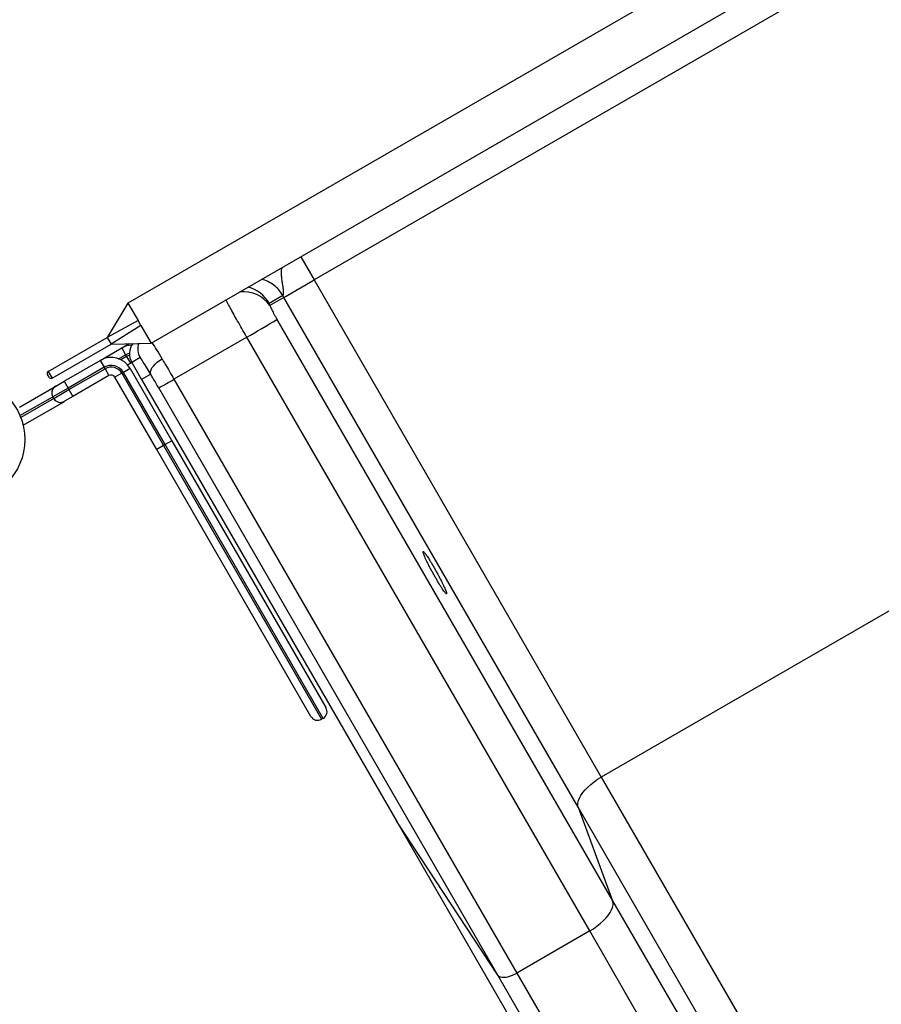
# Model space of a CAD drawing. Units: inches. Extents: x 33 to 1919, y 28 to 1228.
# Drawn here: x 630 to 655, y 828 to 856 of the extents above; entities that cross this region are included whole.
import ezdxf

# ---------------------------------------------------------------- set-up
doc = ezdxf.new("R2010")
doc.units = ezdxf.units.IN
doc.header["$LTSCALE"] = 115
doc.header["$MEASUREMENT"] = 0
doc.layers.add('SLD-0', color=179, linetype='Continuous')
doc.styles.add('SLDTEXTSTYLE1', font='TXT', dxfattribs={"width": 0.7})
doc.dimstyles.new('SLDDIMSTYLE0', dxfattribs={"dimtxt": 14.655762, "dimasz": 11.5, "dimexe": 0, "dimexo": 0.0625, "dimgap": 3.66394, "dimtad": 0, "dimtih": 1, "dimtoh": 1, "dimdec": 6, "dimrnd": 1e-09, "dimzin": 12, "dimdsep": 46, "dimlunit": 5, "dimtxsty": 'SLDTEXTSTYLE1', "dimsah": 1, "dimcen": 0.09, "dimadec": 0, "dimazin": 3, "dimtfac": 1, "dimtdec": 3, "dimtofl": 0, "dimtmove": 0, "dimatfit": 3, "dimfxl": 0, "dimfrac": 2, "dimtolj": 1, "dimtzin": 12, "dimarcsym": 0})
doc.dimstyles.new('SLDDIMSTYLE1', dxfattribs={"dimtxt": 14.655762, "dimasz": 11.5, "dimexe": 0, "dimexo": 0.0625, "dimgap": 3.66394, "dimtad": 0, "dimtih": 1, "dimtoh": 1, "dimdec": 0, "dimrnd": 1e-09, "dimzin": 12, "dimdsep": 46, "dimlunit": 5, "dimtxsty": 'SLDTEXTSTYLE1', "dimsah": 1, "dimcen": 0.09, "dimadec": 0, "dimazin": 3, "dimtfac": 1, "dimtdec": 3, "dimtofl": 0, "dimtmove": 0, "dimatfit": 3, "dimfxl": 0, "dimfrac": 2, "dimtolj": 1, "dimtzin": 12, "dimarcsym": 0})
doc.dimstyles.new('SLDDIMSTYLE2', dxfattribs={"dimtxt": 0.18, "dimasz": 11.5, "dimexe": 0, "dimexo": 0.0625, "dimgap": 0, "dimtad": 0, "dimtih": 1, "dimtoh": 1, "dimdec": 0, "dimrnd": 1e-09, "dimzin": 0, "dimdsep": 46, "dimlunit": 5, "dimtxsty": 'Standard', "dimsah": 1, "dimcen": 0.09, "dimadec": 0, "dimazin": 0, "dimtfac": 11.5, "dimtdec": 0, "dimtofl": 0, "dimtmove": 0, "dimatfit": 3, "dimfxl": 0, "dimfrac": 2, "dimtolj": 1, "dimtzin": 0, "dimarcsym": 0})

# ---------------------------------------------------------------- blocks, each defined once
blk = doc.blocks.new('_D_1')
at = {"layer": 'SLD-0'}
for p, q in [((288.66, 841.409), (288.66, 1216.137)), ((830.689, 701.523), (830.689, 1216.137)), ((288.66, 1205.327), (502.624, 1205.327)), ((830.689, 1205.327), (616.725, 1205.327)), ((522.486, 1190.391), (517.565, 1190.391)), ((517.565, 1190.391), (517.565, 1167.098)), ((596.863, 1190.391), (601.785, 1190.391)), ((601.785, 1190.391), (601.785, 1167.098)), ((517.565, 1167.098), (522.486, 1167.098)), ((601.785, 1167.098), (596.863, 1167.098))]:
    blk.add_line(p, q, dxfattribs=at)
for points in [[(288.66, 1205.327), (300.16, 1202.452), (300.16, 1208.202)], [(830.689, 1205.327), (819.189, 1208.202), (819.189, 1202.452)]]:
    blk.add_solid(points, dxfattribs=at)
at = {"layer": 'SLD-0', "char_height": 14.375, "attachment_point": 1, "style": 'SLDTEXTSTYLE1'}
for s, insert in [('45\'-2"', (530.073, 1212.202)), ('13.77m', (522.486, 1185.628))]:
    blk.add_mtext(s, dxfattribs=dict(at, insert=insert))
blk = doc.blocks.new('_D_2')
at = {"layer": 'SLD-0'}
for p, q in [((427.261, 728.458), (427.261, 1161.806)), ((753.405, 707.109), (753.405, 1161.806)), ((427.261, 1150.996), (530.8, 1150.996)), ((753.405, 1150.996), (649.866, 1150.996)), ((559.241, 1136.06), (554.319, 1136.06)), ((554.319, 1136.06), (554.319, 1112.767)), ((621.426, 1136.06), (626.347, 1136.06)), ((626.347, 1136.06), (626.347, 1112.767)), ((554.319, 1112.767), (559.241, 1112.767)), ((626.347, 1112.767), (621.426, 1112.767))]:
    blk.add_line(p, q, dxfattribs=at)
for points in [[(427.261, 1150.996), (438.761, 1148.121), (438.761, 1153.871)], [(753.405, 1150.996), (741.905, 1153.871), (741.905, 1148.121)]]:
    blk.add_solid(points, dxfattribs=at)
at = {"layer": 'SLD-0', "char_height": 14.375, "attachment_point": 1, "style": 'SLDTEXTSTYLE1'}
for s, insert in [('27\'-2 1/4"', (540.819, 1157.871)), ('8.28m', (559.241, 1131.298))]:
    blk.add_mtext(s, dxfattribs=dict(at, insert=insert))

msp = doc.modelspace()

# ---------------------------------------------------------------- linework, layer by layer
at = {"color": 7, "linetype": 'Continuous', "lineweight": 25}
for p, q in [((659.4327102, 862.9751637), (633.4519481, 847.9751637)), ((634.1094481, 846.8363403), (660.0902102, 861.8363403)), ((656.207563, 858.7125016), (638.7560954, 848.6368921)), ((637.8927397, 848.1384334), (638.7560954, 848.6368921)), ((638.7560954, 848.6368921), (646.9279244, 834.4828691)), ((637.8614897, 848.19256), (637.4760807, 847.9700441)), ((637.8927397, 848.1384334), (637.4908324, 847.9063922)), ((637.8927397, 848.1384334), (637.8614897, 848.19256)), ((646.2737541, 833.6220907), (637.8927397, 848.1384334)), ((633.4519481, 847.9751637), (632.8601727, 847.0001487)), ((633.4519481, 847.9751637), (633.7394363, 847.4772195)), ((633.7394363, 847.4772195), (632.8601727, 847.0001487)), ((633.8219599, 847.3342845), (632.9691727, 846.8113552)), ((633.8219599, 847.3342845), (633.7394363, 847.4772195)), ((633.8219599, 847.3342845), (634.1094481, 846.8363403)), ((637.6948258, 847.5121104), (647.251704, 830.9591117)), ((631.1822485, 846.0313987), (632.8601727, 847.0001487)), ((632.8601727, 847.0001487), (632.9691727, 846.8113552)), ((636.8362133, 847.0054362), (634.762354, 845.808093)), ((646.5975337, 830.0983333), (636.8362133, 847.0054362)), ((631.2912485, 845.8426052), (632.9691727, 846.8113552)), ((632.66116, 846.3448488), (633.4888972, 846.8227431)), ((632.9691727, 846.8113552), (634.1094481, 846.8363403)), ((633.273873, 846.6985988), (633.383873, 846.5080732)), ((633.383873, 846.5080732), (633.413873, 846.4561117)), ((633.413873, 846.4561117), (633.523873, 846.2655861)), ((633.7990404, 846.4244541), (633.5606791, 846.2868361)), ((631.6327549, 845.7510988), (632.66116, 846.3448488)), ((632.77366, 846.1499931), (631.7452549, 845.5562431)), ((632.66116, 846.3448488), (632.77366, 846.1499931)), ((632.79866, 846.1066918), (632.77366, 846.1499931)), ((633.5149259, 846.116083), (633.3200702, 846.003583)), ((633.4414901, 846.2180224), (633.523873, 846.2655861)), ((633.5149259, 846.116083), (634.7024259, 844.0592726)), ((633.5606791, 846.2868361), (633.8419291, 845.7996968)), ((631.2058719, 845.8654818), (631.1593719, 845.9460221)), ((631.1822485, 846.0313987), (631.2912485, 845.8426052)), ((631.7702549, 845.5129418), (632.79866, 846.1066918)), ((632.91116, 845.9118361), (631.8827549, 845.3180861)), ((632.79866, 846.1066918), (632.91116, 845.9118361)), ((633.2767689, 845.978583), (633.0819132, 845.866083)), ((634.2694132, 843.8092726), (633.0819132, 845.866083)), ((633.3200702, 846.003583), (633.2767689, 845.978583)), ((633.2767689, 845.978583), (634.4642689, 843.9217726)), ((634.5075702, 843.9467726), (633.3200702, 846.003583)), ((634.1006826, 845.9490882), (633.8419291, 845.7996968)), ((630.36078, 845.0167238), (631.3945979, 845.6135988)), ((631.7452549, 845.5562431), (631.3122422, 845.3062431)), ((631.3945979, 845.6135988), (631.6327549, 845.7510988)), ((631.6327549, 845.7510988), (631.7452549, 845.5562431)), ((631.7452549, 845.5562431), (631.7702549, 845.5129418)), ((633.8419291, 845.7996968), (641.1057771, 833.2183431)), ((643.9802835, 828.8425135), (634.3269836, 845.5625195)), ((634.762354, 845.808093), (644.5236744, 828.9009901)), ((631.3097422, 845.3105732), (631.3122422, 845.3062431)), ((631.3372422, 845.2629418), (631.3122422, 845.3062431)), ((631.3372422, 845.2629418), (631.7702549, 845.5129418)), ((631.8827549, 845.3180861), (631.6445979, 845.1805861)), ((631.7702549, 845.5129418), (631.8827549, 845.3180861)), ((630.4664145, 844.5003616), (631.6402677, 845.1780861)), ((631.3372422, 845.2629418), (631.3397422, 845.2586117)), ((631.6445979, 845.1805861), (631.6402677, 845.1780861)), ((664.379392, 844.5584786), (646.9279244, 834.4828691)), ((634.4642689, 843.9217726), (634.2694132, 843.8092726)), ((634.5075702, 843.9467726), (634.4642689, 843.9217726)), ((634.4642689, 843.9217726), (638.9642689, 836.127544)), ((634.7024259, 844.0592726), (634.5075702, 843.9467726)), ((639.0075702, 836.152544), (634.5075702, 843.9467726)), ((634.7024259, 844.0592726), (639.0899259, 836.4598997)), ((638.6569132, 836.2098997), (634.2694132, 843.8092726)), ((639.0075702, 836.152544), (638.9642689, 836.127544)), ((646.9279244, 834.4828691), (665.3723249, 802.5362303)), ((646.2737541, 833.6220907), (647.251704, 830.9591117)), ((664.7181545, 801.6754519), (646.2737541, 833.6220907)), ((643.9802835, 828.8425135), (641.1057771, 833.2183431)), ((641.1057771, 833.2183431), (659.5501776, 801.2717043)), ((647.251704, 830.9591117), (665.6961045, 799.012473)), ((646.5975337, 830.0983333), (644.5236744, 828.9009901)), ((665.0419342, 798.1516945), (646.5975337, 830.0983333)), ((662.424684, 796.8958747), (643.9802835, 828.8425135)), ((644.5236744, 828.9009901), (662.9680749, 796.9543514))]:
    msp.add_line(p, q, dxfattribs=at)
at = {"color": 8, "linetype": 'Continuous', "lineweight": 25}
for p, q in [((638.3740954, 849.2985355), (638.7560954, 848.6368921)), ((633.1834099, 846.3923359), (633.383873, 846.5080732)), ((633.413873, 846.4561117), (633.2524914, 846.362938)), ((630.3775666, 844.7723814), (631.3097422, 845.3105732)), ((631.3097422, 845.3105732), (631.3097903, 845.310601)), ((631.3397422, 845.2586117), (630.4000654, 844.7160891)), ((631.3397422, 845.2586117), (631.3397903, 845.2586395))]:
    msp.add_line(p, q, dxfattribs=at)
at = {"color": 8, "linetype": 'Continuous', "lineweight": 25, "flags": 128}
for points in [[(633.383873, 846.5080732), (633.45619, 846.5408397), (633.4939328, 846.5516422)], [(633.4958807, 846.4902536), (633.4754764, 846.4840239), (633.413873, 846.4561117)]]:
    msp.add_lwpolyline(points, dxfattribs=at)
at = {"color": 7, "linetype": 'Continuous', "lineweight": 25, "flags": 128}
for points in [[(633.523873, 846.2655861), (633.5461931, 846.2756992), (633.5644025, 846.280387)], [(634.1006826, 845.9490882), (634.090091, 845.9861963), (634.0925738, 846.0295785), (634.1080577, 846.0779558), (634.1360862, 846.1299018), (634.175833, 846.1838852), (634.2261262, 846.2383143), (634.285483, 846.2915843), (634.3521534, 846.3421248), (634.4241719, 846.3884456)], [(646.2737541, 833.6220907), (646.2609179, 833.6791834), (646.2618889, 833.7426162), (646.2766519, 833.8114095), (646.3049791, 833.8845008), (646.346433, 833.9607612), (646.4003732, 834.039013), (646.4659668, 834.1180477), (646.5422007, 834.1966446), (646.6278976, 834.2735898), (646.7217338, 834.347695), (646.8222603, 834.4178158), (646.9279244, 834.4828691)], [(646.5975337, 830.0983333), (646.7031978, 830.1633866), (646.8037242, 830.2335074), (646.8975605, 830.3076126), (646.9832573, 830.3845578), (647.0594912, 830.4631547), (647.1250848, 830.5421894), (647.1790251, 830.6204412), (647.2204789, 830.6967016), (647.2488061, 830.7697929), (647.2635692, 830.8385862), (647.2645402, 830.902019), (647.251704, 830.9591117)], [(643.9802835, 828.8425135), (644.0079118, 828.8138167), (644.0473597, 828.7934574), (644.0974681, 828.7820339), (644.1567647, 828.7798817), (644.2235072, 828.7870642), (644.2957345, 828.8033702), (644.3713244, 828.8283207), (644.4480559, 828.8611825), (644.5236744, 828.9009901)]]:
    msp.add_lwpolyline(points, dxfattribs=at)
at = {"color": 7, "linetype": 'Continuous', "lineweight": 25}
msp.add_circle((628.7640457, 844.0948488), 1.75, dxfattribs=at)
at = {"color": 8, "linetype": 'Continuous', "lineweight": 25}
for centre, radius, start, end in [((636.6085403, 847.4694505), 1.0016088, 29.98607233, 74.43744468), ((636.7393228, 847.3907752), 0.9113877, 34.45434403, 96.34054467), ((634.2321015, 846.674506), 0.5000679, 161.77965903, 210.00237268)]:
    msp.add_arc(centre, radius, start, end, dxfattribs=at)
at = {"color": 7, "linetype": 'Continuous', "lineweight": 25}
for centre, radius, start, end in [((622.5957941, 872.1181611), 28.8693348, 299.5558335, 301.53456217), ((633.586373, 846.157333), 0.625, 92.62107801, 120), ((632.97366, 845.803583), 0.625, 30, 120), ((632.97366, 845.803583), 0.4, 30, 120), ((632.97366, 845.803583), 0.35, 30, 120), ((631.2134985, 845.9772721), 0.0625, 120, 210), ((631.2599985, 845.8967318), 0.0625, 210, 300), ((632.97366, 845.803583), 0.125, 30, 120), ((631.5002677, 845.4205732), 0.22, 120, 210), ((631.5070979, 845.4187431), 0.225, 120, 210), ((627.9678959, 857.3450839), 13.389056, 298.35587814, 300.49502643), ((631.5320979, 845.3754418), 0.225, 210, 300), ((631.5302677, 845.3686117), 0.22, 210, 300), ((638.8950702, 836.3473997), 0.225, 300, 30), ((638.8517689, 836.3223997), 0.225, 210, 300)]:
    msp.add_arc(centre, radius, start, end, dxfattribs=at)
for centre, major_axis, ratio, start_param, end_param in [((637.7260807, 847.5370314), (-0.25, 0.4330127), 0.0787017068, 0, 0.5053605103), ((633.9938402, 846.5369218), (-0.4331611, -0.2500857), 0.999657325, 5.1354563053, 6.2831853072), ((634.2990404, 845.5584287), (-0.5, 0.8660254), 0.0261859216, 5.1652055751, 6.2831853072)]:
    msp.add_ellipse(centre, major_axis=major_axis, ratio=ratio, start_param=start_param, end_param=end_param, dxfattribs=at)
at = {"color": 8, "linetype": 'Continuous', "lineweight": 25}
msp.add_ellipse((634.7319047, 845.808343), major_axis=(-0.75, 1.2990381), ratio=0.017457281, start_param=5.1652055751, end_param=5.6413527218, dxfattribs=at)
for points, knots in [([(637.8614897, 848.19256), (637.865497, 848.1963576), (637.871065, 848.2016342), (637.87851, 848.2273961), (637.8817685, 848.2485473), (637.8831915, 848.2735001), (637.882897, 848.3116804), (637.8789433, 848.360972), (637.871247, 848.4195435), (637.8631197, 848.473134), (637.8544846, 848.5271582), (637.8447326, 848.5891118), (637.8360881, 848.6507003), (637.8290091, 848.7139671), (637.8249637, 848.768599), (637.8233577, 848.8197782), (637.8239389, 848.8675874), (637.8278919, 848.9220922), (637.832251, 848.962674), (637.8386951, 848.9877946), (637.8391852, 848.9897049)], [0, 0, 0, 0, 0.12121505271, 0.16842205299, 0.21342409408, 0.25143879256, 0.29076692232, 0.3748599887, 0.42817950454, 0.48325093032, 0.54381041635, 0.59398151288, 0.67028829994, 0.72763070362, 0.78134814528, 0.83174950332, 0.87888979141, 0.92283627225, 0.99413185331, 1, 1, 1, 1]), ([(637.8614897, 848.19256), (637.825563, 848.2474259), (637.7537098, 848.3571578), (637.6078031, 848.4904214), (637.4437002, 848.5960219), (637.3216943, 848.6365119), (637.2618412, 848.6563753)], [0, 0, 0, 0, 0.2523340605, 0.5046681209, 0.7570021814, 1, 1, 1, 1]), ([(636.8362133, 847.0054362), (636.8203563, 847.0329331), (636.762428, 847.1333845), (636.663481, 847.3063713), (636.5442163, 847.5170091), (636.4336905, 847.7145989), (636.3366308, 847.8908108), (636.2721302, 848.0094472), (636.2462211, 848.0588104), (636.2417112, 848.0674029)], [0, 0, 0, 0, 0.067408675, 0.2462567087, 0.4251048675, 0.6042250649, 0.7833455196, 0.9622877125, 1, 1, 1, 1])]:
    msp.add_open_spline(points, degree=3, knots=knots, dxfattribs=at)
at = {"color": 7, "linetype": 'Continuous', "lineweight": 25}
for points, knots in [([(637.4908324, 847.9063922), (637.4966306, 847.8925851), (637.508227, 847.8649711), (637.5335218, 847.8115163), (637.5639264, 847.7508227), (637.5989725, 847.683949), (637.6376526, 847.6128925), (637.6702275, 847.5548643), (637.6895396, 847.5212982), (637.6948258, 847.5121104)], [0, 0, 0, 0, 0.1568431759, 0.3136854659, 0.4706379722, 0.6275896476, 0.7842698759, 0.9409496973, 1, 1, 1, 1]), ([(634.4241719, 846.3884456), (634.4533505, 846.3387926), (634.5210534, 846.2235827), (634.6351125, 846.0280413), (634.7195381, 845.8821042), (634.762354, 845.808093)], [0, 0, 0, 0, 0.2718224037, 0.6307088387, 1, 1, 1, 1]), ([(634.3269836, 845.5625195), (634.2992193, 845.6104681), (634.2428859, 845.7077552), (634.1664643, 845.8381254), (634.1202687, 845.9160497), (634.1006826, 845.9490882)], [0, 0, 0, 0, 0.3588886586, 0.7281799819, 1, 1, 1, 1]), ([(641.9894089, 840.7383686), (641.9747654, 840.7602748), (641.9454786, 840.8040871), (641.9098849, 840.8523577), (641.8819836, 840.8855181), (641.8627565, 840.902136), (641.8529842, 840.9013585), (641.8525948, 840.883832), (641.8619845, 840.8493848), (641.8804977, 840.799652), (641.9079788, 840.7354313), (641.9432984, 840.6590875), (641.9857578, 840.5723192), (642.0338857, 840.4779512), (642.0865195, 840.378396), (642.1420131, 840.2766232), (642.198873, 840.1754898), (642.2554638, 840.0777791), (642.3101316, 839.9864699), (642.361436, 839.9038459), (642.4077509, 839.8326703), (642.4479931, 839.774466), (642.4807476, 839.7314666), (642.5054104, 839.7042576), (642.5209345, 839.6942911), (642.5272618, 839.701147), (642.5238273, 839.7253336), (642.511122, 839.7654758), (642.4891238, 839.8210816), (642.4588151, 839.8899802), (642.4207196, 839.9707333), (642.3762013, 840.060621), (642.3262747, 840.1574169), (642.2725344, 840.258161), (642.2163841, 840.3600701), (642.1594401, 840.4603493), (642.1034648, 840.5556978), (642.0449833, 840.6522035), (642.0092469, 840.7076109), (641.9894089, 840.7383686)], [0, 0, 0, 0, 0.02684556477, 0.05369111155, 0.08053680035, 0.10738247745, 0.13422579585, 0.16106911267, 0.18791090215, 0.21475270034, 0.24159519276, 0.26843770118, 0.29528284788, 0.32212801224, 0.34897685026, 0.3758257006, 0.40267789932, 0.42953009904, 0.45638388484, 0.48323765846, 0.5100903375, 0.53694299552, 0.56379207465, 0.59064113354, 0.61748561843, 0.64433009427, 0.67117122019, 0.69801235338, 0.72485314567, 0.75169395801, 0.77853769816, 0.80538146077, 0.83222992069, 0.85907839436, 0.88593094099, 0.91278348699, 0.93963757675, 0.96649165331, 1, 1, 1, 1])]:
    msp.add_open_spline(points, degree=3, knots=knots, dxfattribs=at)

# ---------------------------------------------------------------- dimensions: what is measured, and where the dimension line sits
at = {"layer": 'SLD-0'}
for base, p1, p2, dimstyle, picture, middle in [((830.6891474, 1205.3266561), (288.6603513, 835.6589378), (830.6891474, 695.7733618), 'SLDDIMSTYLE1', '_D_1', (559.6747493, 1205.3266561)), ((427.2608747712, 1150.9959474476), (753.4054902098, 701.3593674254), (427.2608747712, 722.7078858184), 'SLDDIMSTYLE0', '_D_2', (590.3331824905, 1150.9959474476))]:
    dim = msp.add_linear_dim(base=base, p1=p1, p2=p2, dimstyle=dimstyle, dxfattribs=at)
    dim.commit()
    dim.dimension.update_dxf_attribs({"geometry": picture, "text_midpoint": middle, "dimtype": 160})

# ---------------------------------------------------------------- leaders
msp.add_leader([(517.0920819, 865.8391988), (853.3897315, 551.7790683), (867.7647315, 551.7790683)], dimstyle='SLDDIMSTYLE2', dxfattribs=at)

doc.saveas('drawing.dxf')
